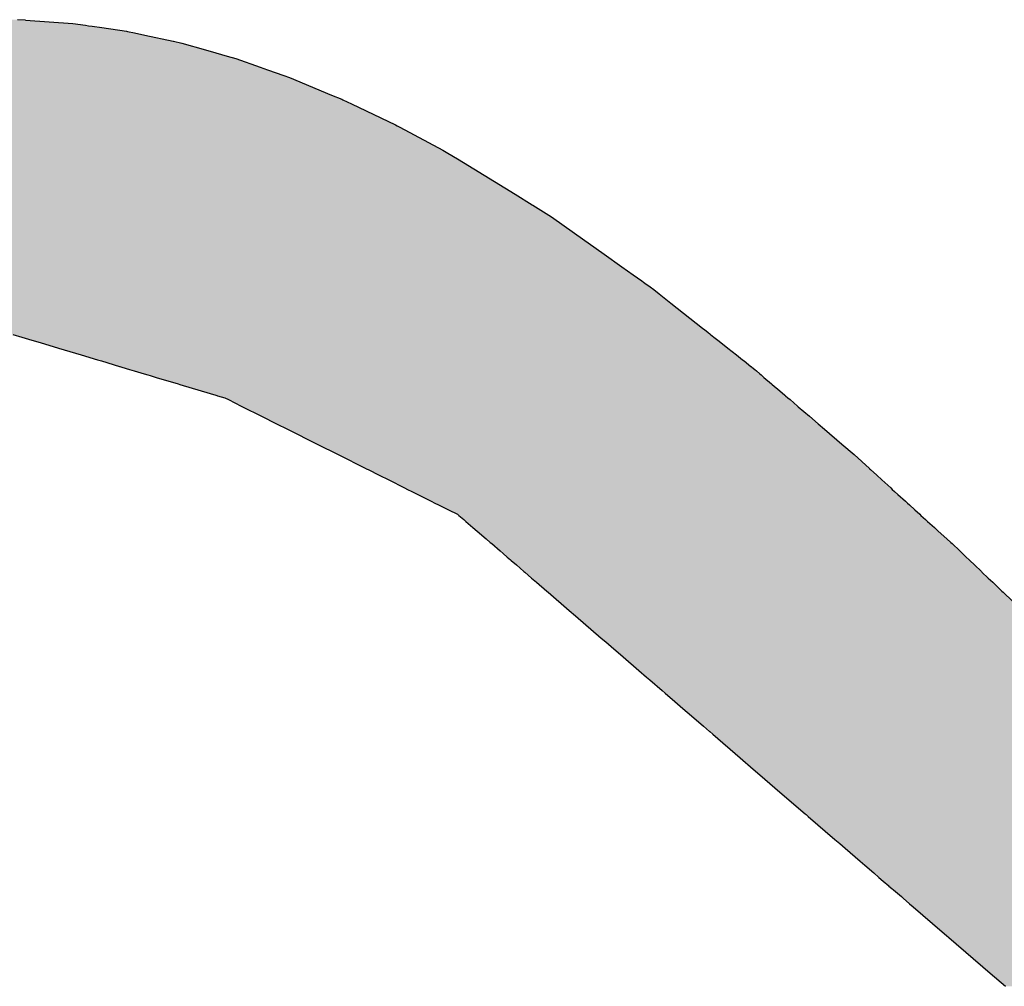
# Model space of a CAD drawing. Extents: x 8 to 172, y 77 to 218.
# Drawn here: x 90 to 94, y 113 to 116 of the extents above; entities that cross this region are included whole.
import ezdxf

# ---------------------------------------------------------------- set-up
doc = ezdxf.new("R2010")
doc.units = 0
doc.layers.add('EBENE_1', color=160, linetype='CONTINUOUS')

# ---------------------------------------------------------------- blocks, each defined once
blk = doc.blocks.new('*U8')
at = {"layer": 'EBENE_1', "color": 7, "linetype": 'CONTINUOUS'}
for p, q in [((-0.0124, -7.8977), (-0.01958, -7.89721)), ((-0.0124, -7.8977), (0.03063, -7.90064)), ((0.03063, -7.90064), (0.04221, -7.90231)), ((0.04221, -7.90231), (0.04495, -7.9027)), ((0.04495, -7.9027), (0.04817, -7.90317)), ((0.04817, -7.90317), (0.05689, -7.90442)), ((0.05689, -7.90442), (0.0795, -7.90767)), ((0.0795, -7.90767), (0.08047, -7.90781)), ((0.08047, -7.90781), (0.08682, -7.90919)), ((0.08682, -7.90919), (0.09624, -7.91123)), ((0.09624, -7.91123), (0.12196, -7.9168)), ((0.12196, -7.9168), (0.12227, -7.91687)), ((0.12227, -7.91687), (0.12993, -7.91852)), ((0.12993, -7.91852), (0.15131, -7.92465)), ((0.15131, -7.92465), (0.1606, -7.92731)), ((0.1606, -7.92731), (0.17111, -7.93032)), ((0.17111, -7.93032), (0.17903, -7.93259)), ((0.17903, -7.93259), (0.20107, -7.94037)), ((0.20107, -7.94037), (0.20783, -7.94276)), ((0.20783, -7.94276), (0.22268, -7.94801)), ((0.22268, -7.94801), (0.22777, -7.94981)), ((0.22777, -7.94981), (0.266, -7.96576)), ((0.266, -7.96576), (0.27533, -7.96965)), ((0.27533, -7.96965), (0.27615, -7.96999)), ((0.27615, -7.96999), (0.28409, -7.97379)), ((0.28409, -7.97379), (0.32418, -7.99296)), ((0.32418, -7.99296), (0.32582, -7.99383)), ((0.32582, -7.99383), (0.32804, -7.99502)), ((0.32804, -7.99502), (0.36713, -8.01596)), ((0.36713, -8.01596), (0.37186, -8.0185)), ((0.37186, -8.0185), (0.38064, -8.0239)), ((0.38064, -8.0239), (0.38595, -8.02718)), ((0.38595, -8.02718), (0.43289, -8.05607)), ((0.43289, -8.05607), (0.44861, -8.06575)), ((0.44861, -8.06575), (0.44898, -8.06598)), ((0.44898, -8.06598), (0.46619, -8.07657)), ((0.46619, -8.07657), (0.48691, -8.0913)), ((0.48691, -8.0913), (0.51382, -8.11044)), ((0.51382, -8.11044), (0.53008, -8.12199)), ((0.53008, -8.12199), (0.54047, -8.12938)), ((0.54047, -8.12938), (0.54816, -8.13484)), ((0.54816, -8.13484), (0.54982, -8.13602)), ((0.54982, -8.13602), (0.55085, -8.13676)), ((0.55085, -8.13676), (0.55589, -8.14034)), ((0.55589, -8.14034), (0.55918, -8.14268)), ((0.55918, -8.14268), (0.56402, -8.14651)), ((0.56402, -8.14651), (0.57473, -8.155)), ((0.57473, -8.155), (0.60354, -8.17781)), ((-0.02378, -8.18354), (-0.01578, -8.18594)), ((0.60354, -8.17781), (0.60375, -8.17798)), ((0.60375, -8.17798), (0.60517, -8.1791)), ((0.60517, -8.1791), (0.60526, -8.17918)), ((0.60526, -8.17918), (0.60868, -8.18188)), ((0.60868, -8.18188), (0.61002, -8.18294)), ((0.61002, -8.18294), (0.61077, -8.18354)), ((0.61077, -8.18354), (0.6138, -8.18594)), ((-0.01578, -8.18594), (-0.00649, -8.18872)), ((-0.00649, -8.18872), (0.00082, -8.19091)), ((0.00082, -8.19091), (0.01768, -8.19596)), ((0.6138, -8.18594), (0.61732, -8.18872)), ((0.61732, -8.18872), (0.62008, -8.19091)), ((0.62008, -8.19091), (0.62646, -8.19596)), ((0.01768, -8.19596), (0.03824, -8.20213)), ((0.03824, -8.20213), (0.05306, -8.20657)), ((0.62646, -8.19596), (0.63424, -8.20213)), ((0.63424, -8.20213), (0.63985, -8.20657)), ((0.05306, -8.20657), (0.0566, -8.20763)), ((0.0566, -8.20763), (0.07309, -8.21257)), ((0.63985, -8.20657), (0.64119, -8.20763)), ((0.64119, -8.20763), (0.64743, -8.21257)), ((0.07309, -8.21257), (0.07329, -8.21263)), ((0.07329, -8.21263), (0.07511, -8.21317)), ((0.07511, -8.21317), (0.08214, -8.21528)), ((0.08214, -8.21528), (0.08648, -8.21658)), ((0.08648, -8.21658), (0.09553, -8.21929)), ((0.09553, -8.21929), (0.09902, -8.22034)), ((0.09902, -8.22034), (0.10106, -8.22095)), ((0.10106, -8.22095), (0.10642, -8.22256)), ((0.64743, -8.21257), (0.64751, -8.21263)), ((0.64751, -8.21263), (0.64819, -8.21317)), ((0.64819, -8.21317), (0.65085, -8.21528)), ((0.65085, -8.21528), (0.65237, -8.21658)), ((0.65237, -8.21658), (0.65553, -8.21929)), ((0.65553, -8.21929), (0.65675, -8.22034)), ((0.65675, -8.22034), (0.65746, -8.22095)), ((0.65746, -8.22095), (0.65933, -8.22256)), ((0.10642, -8.22256), (0.12635, -8.22853)), ((0.12635, -8.22853), (0.128, -8.22903)), ((0.128, -8.22903), (0.14731, -8.23481)), ((0.65933, -8.22256), (0.66629, -8.22853)), ((0.66629, -8.22853), (0.66687, -8.22903)), ((0.66687, -8.22903), (0.67362, -8.23481)), ((0.14731, -8.23481), (0.1607, -8.23883)), ((0.1607, -8.23883), (0.16152, -8.23907)), ((0.16152, -8.23907), (0.16212, -8.23925)), ((0.16212, -8.23925), (0.16892, -8.24129)), ((0.67362, -8.23481), (0.67829, -8.23883)), ((0.67829, -8.23883), (0.67858, -8.23907)), ((0.67858, -8.23907), (0.67879, -8.23925)), ((0.67879, -8.23925), (0.68116, -8.24129)), ((0.16892, -8.24129), (0.17215, -8.24286)), ((0.17215, -8.24286), (0.18372, -8.24865)), ((0.68116, -8.24129), (0.68299, -8.24286)), ((0.68299, -8.24286), (0.68974, -8.24865)), ((0.18372, -8.24865), (0.1849, -8.24924)), ((0.1849, -8.24924), (0.20226, -8.25794)), ((0.68974, -8.24865), (0.69043, -8.24924)), ((0.69043, -8.24924), (0.70057, -8.25794)), ((0.20226, -8.25794), (0.21582, -8.26473)), ((0.21582, -8.26473), (0.22593, -8.26979)), ((0.70057, -8.25794), (0.70848, -8.26473)), ((0.70848, -8.26473), (0.71438, -8.26979)), ((0.22593, -8.26979), (0.25289, -8.28329)), ((0.71438, -8.26979), (0.73012, -8.28329)), ((0.25289, -8.28329), (0.27196, -8.29284)), ((0.73012, -8.28329), (0.74125, -8.29284)), ((0.27196, -8.29284), (0.27203, -8.29288)), ((0.27203, -8.29288), (0.29721, -8.30549)), ((0.74125, -8.29284), (0.74129, -8.29288)), ((0.74129, -8.29288), (0.75517, -8.30549)), ((0.29721, -8.30549), (0.29759, -8.30568)), ((0.29759, -8.30568), (0.29917, -8.30647)), ((0.29917, -8.30647), (0.3093, -8.31154)), ((0.75517, -8.30549), (0.75538, -8.30568)), ((0.75538, -8.30568), (0.75625, -8.30647)), ((0.75625, -8.30647), (0.76183, -8.31154)), ((0.3093, -8.31154), (0.31798, -8.31589)), ((0.31798, -8.31589), (0.33249, -8.32316)), ((0.76183, -8.31154), (0.76662, -8.31589)), ((0.76662, -8.31589), (0.77462, -8.32316)), ((0.33249, -8.32316), (0.33505, -8.32444)), ((0.33505, -8.32444), (0.33891, -8.32637)), ((0.33891, -8.32637), (0.34437, -8.32911)), ((0.77462, -8.32316), (0.77603, -8.32444)), ((0.77603, -8.32444), (0.77816, -8.32637)), ((0.77816, -8.32637), (0.78117, -8.32911)), ((0.34437, -8.32911), (0.35672, -8.33529)), ((0.35672, -8.33529), (0.36005, -8.33696)), ((0.36005, -8.33696), (0.36336, -8.33862)), ((0.78117, -8.32911), (0.78798, -8.33529)), ((0.78798, -8.33529), (0.78981, -8.33696)), ((0.78981, -8.33696), (0.79163, -8.33862)), ((0.36336, -8.33862), (0.37246, -8.34318)), ((0.37246, -8.34318), (0.38042, -8.34716)), ((0.79163, -8.33862), (0.79665, -8.34318)), ((0.79665, -8.34318), (0.80104, -8.34716)), ((0.38042, -8.34716), (0.38179, -8.34813)), ((0.38179, -8.34813), (0.38629, -8.352)), ((0.38629, -8.352), (0.38818, -8.35363)), ((0.38818, -8.35363), (0.39464, -8.3592)), ((0.80104, -8.34716), (0.8021, -8.34813)), ((0.8021, -8.34813), (0.80636, -8.352)), ((0.80636, -8.352), (0.80816, -8.35363)), ((0.80816, -8.35363), (0.81429, -8.3592)), ((0.39464, -8.3592), (0.39831, -8.36236)), ((0.39831, -8.36236), (0.40668, -8.36957)), ((0.81429, -8.3592), (0.81777, -8.36236)), ((0.81777, -8.36236), (0.8257, -8.36957)), ((0.40668, -8.36957), (0.41028, -8.37267)), ((0.41028, -8.37267), (0.41163, -8.37384)), ((0.8257, -8.36957), (0.82912, -8.37267)), ((0.82912, -8.37267), (0.8304, -8.37384)), ((0.41163, -8.37384), (0.41933, -8.38047)), ((0.41933, -8.38047), (0.4222, -8.38294)), ((0.8304, -8.37384), (0.83738, -8.38047)), ((0.83738, -8.38047), (0.83998, -8.38294)), ((0.4222, -8.38294), (0.42586, -8.3861)), ((0.42586, -8.3861), (0.42865, -8.38851)), ((0.42865, -8.38851), (0.42932, -8.38909)), ((0.42932, -8.38909), (0.43415, -8.39325)), ((0.83998, -8.38294), (0.8433, -8.3861)), ((0.8433, -8.3861), (0.84583, -8.38851)), ((0.84583, -8.38851), (0.84644, -8.38909)), ((0.84644, -8.38909), (0.85081, -8.39325)), ((0.43415, -8.39325), (0.44102, -8.39917)), ((0.44102, -8.39917), (0.44165, -8.39971)), ((0.44165, -8.39971), (0.44794, -8.40513)), ((0.85081, -8.39325), (0.85704, -8.39917)), ((0.85704, -8.39917), (0.8576, -8.39971)), ((0.8576, -8.39971), (0.8633, -8.40513)), ((0.44794, -8.40513), (0.45238, -8.40896)), ((0.45238, -8.40896), (0.46168, -8.41697)), ((0.8633, -8.40513), (0.86733, -8.40896)), ((0.86733, -8.40896), (0.87576, -8.41697)), ((0.46168, -8.41697), (0.46296, -8.41807)), ((0.46296, -8.41807), (0.48208, -8.43455)), ((0.87576, -8.41697), (0.87692, -8.41807)), ((0.87692, -8.41807), (0.89424, -8.43455)), ((0.48208, -8.43455), (0.48783, -8.4395)), ((0.48783, -8.4395), (0.5113, -8.45973)), ((0.5113, -8.45973), (0.51543, -8.46329)), ((0.51543, -8.46329), (0.52024, -8.46743)), ((0.52024, -8.46743), (0.53117, -8.47686)), ((0.53117, -8.47686), (0.54548, -8.48918)), ((0.54548, -8.48918), (0.54559, -8.48928)), ((0.54559, -8.48928), (0.5525, -8.49523)), ((0.5525, -8.49523), (0.55541, -8.49775)), ((0.55541, -8.49775), (0.56676, -8.50752)), ((0.56676, -8.50752), (0.56933, -8.50974)), ((0.56933, -8.50974), (0.57812, -8.51731)), ((0.57812, -8.51731), (0.58555, -8.52372)), ((0.58555, -8.52372), (0.59351, -8.53057)), ((0.59351, -8.53057), (0.60441, -8.53996)), ((0.60441, -8.53996), (0.60986, -8.54467)), ((0.60986, -8.54467), (0.60997, -8.54476)), ((0.60997, -8.54476), (0.61283, -8.54722)), ((0.61283, -8.54722), (0.63777, -8.56872)), ((0.63777, -8.56872), (0.64953, -8.57885)), ((0.64953, -8.57885), (0.65555, -8.58404)), ((0.65555, -8.58404), (0.67382, -8.59978)), ((0.67382, -8.59978), (0.69669, -8.61949)), ((0.69669, -8.61949), (0.69762, -8.62029)), ((0.69762, -8.62029), (0.69964, -8.62203)), ((0.69964, -8.62203), (0.72384, -8.64289)), ((0.72384, -8.64289), (0.72816, -8.64661)), ((0.72816, -8.64661), (0.73317, -8.65093)), ((0.73317, -8.65093), (0.7469, -8.66276)), ((0.7469, -8.66276), (0.75093, -8.66623)), ((0.75093, -8.66623), (0.75922, -8.67337)), ((0.75922, -8.67337), (0.76393, -8.67744)), ((0.76393, -8.67744), (0.76774, -8.68072)), ((0.76774, -8.68072), (0.77276, -8.68505)), ((0.77276, -8.68505), (0.77302, -8.68527)), ((0.77302, -8.68527), (0.77566, -8.68754)), ((0.77566, -8.68754), (0.77719, -8.68887)), ((0.77719, -8.68887), (0.78425, -8.69495)), ((0.78425, -8.69495), (0.78589, -8.69636)), ((0.78589, -8.69636), (0.79173, -8.70139)), ((0.79173, -8.70139), (0.79488, -8.70411)), ((0.79488, -8.70411), (0.80382, -8.71181)), ((0.80382, -8.71181), (0.81251, -8.7193)), ((0.81251, -8.7193), (0.82351, -8.72878)), ((0.82351, -8.72878), (0.82526, -8.73029)), ((0.82526, -8.73029), (0.82752, -8.73224)), ((0.82752, -8.73224), (0.86512, -8.76464)), ((0.86512, -8.76464), (0.87889, -8.77651))]:
    blk.add_line(p, q, dxfattribs=at)
for points in [[(-0.07016, -7.8977), (-0.10271, -7.90064), (0.03063, -7.90064)], [(-0.01958, -7.89721), (-0.07016, -7.8977), (-0.0124, -7.8977)], [(-0.15282, -7.90781), (-0.16074, -7.90919), (0.08682, -7.90919)], [(-0.15202, -7.90767), (-0.15282, -7.90781), (0.08047, -7.90781)], [(-0.13329, -7.90442), (-0.15202, -7.90767), (0.0795, -7.90767)], [(-0.12607, -7.90317), (-0.13329, -7.90442), (0.05689, -7.90442)], [(-0.1234, -7.9027), (-0.12607, -7.90317), (0.04817, -7.90317)], [(-0.12113, -7.90231), (-0.1234, -7.9027), (0.04495, -7.9027)], [(-0.10271, -7.90064), (-0.12113, -7.90231), (0.04221, -7.90231)], [(-0.19422, -7.91687), (-0.20062, -7.91852), (0.12993, -7.91852)], [(-0.19396, -7.9168), (-0.19422, -7.91687), (0.12227, -7.91687)], [(-0.17248, -7.91123), (-0.19396, -7.9168), (0.12196, -7.9168)], [(-0.16074, -7.90919), (-0.17248, -7.91123), (0.09624, -7.91123)], [(-0.22423, -7.92465), (-0.23188, -7.92731), (0.1606, -7.92731)], [(-0.20062, -7.91852), (-0.22423, -7.92465), (0.15131, -7.92465)], [(-0.24708, -7.93259), (-0.26949, -7.94037), (0.20107, -7.94037)], [(-0.24054, -7.93032), (-0.24708, -7.93259), (0.17903, -7.93259)], [(-0.23188, -7.92731), (-0.24054, -7.93032), (0.17111, -7.93032)], [(-0.27636, -7.94276), (-0.28835, -7.94801), (0.22268, -7.94801)], [(-0.26949, -7.94037), (-0.27636, -7.94276), (0.20783, -7.94276)], [(-0.29246, -7.94981), (-0.3289, -7.96576), (0.266, -7.96576)], [(-0.28835, -7.94801), (-0.29246, -7.94981), (0.22777, -7.94981)], [(-0.33689, -7.96999), (-0.34404, -7.97379), (0.28409, -7.97379)], [(-0.33624, -7.96965), (-0.33689, -7.96999), (0.27615, -7.96999)], [(-0.3289, -7.96576), (-0.33624, -7.96965), (0.27533, -7.96965)], [(-0.34404, -7.97379), (-0.38018, -7.99296), (0.32418, -7.99296)], [(-0.38374, -7.99502), (-0.41725, -8.01596), (0.36713, -8.01596)], [(-0.38184, -7.99383), (-0.38374, -7.99502), (0.32804, -7.99502)], [(-0.38018, -7.99296), (-0.38184, -7.99383), (0.32582, -7.99383)], [(-0.42995, -8.0239), (-0.43518, -8.02718), (0.38595, -8.02718)], [(-0.4213, -8.0185), (-0.42995, -8.0239), (0.38064, -8.0239)], [(-0.41725, -8.01596), (-0.4213, -8.0185), (0.37186, -8.0185)], [(-0.43518, -8.02718), (-0.47521, -8.05607), (0.43289, -8.05607)], [(-0.47521, -8.05607), (-0.48862, -8.06575), (0.44861, -8.06575)], [(-0.48894, -8.06598), (-0.50185, -8.07657), (0.46619, -8.07657)], [(-0.48862, -8.06575), (-0.48894, -8.06598), (0.44898, -8.06598)], [(-0.50185, -8.07657), (-0.5198, -8.0913), (0.48691, -8.0913)], [(-0.5198, -8.0913), (-0.54311, -8.11044), (0.51382, -8.11044)], [(-0.54311, -8.11044), (-0.55601, -8.12199), (0.53008, -8.12199)], [(-0.55601, -8.12199), (-0.56426, -8.12938), (0.54047, -8.12938)], [(-0.56426, -8.12938), (-0.57035, -8.13484), (0.54816, -8.13484)], [(-0.57448, -8.14034), (-0.57604, -8.14268), (0.55918, -8.14268)], [(-0.57209, -8.13676), (-0.57448, -8.14034), (0.55589, -8.14034)], [(-0.5716, -8.13602), (-0.57209, -8.13676), (0.55085, -8.13676)], [(-0.57035, -8.13484), (-0.5716, -8.13602), (0.54982, -8.13602)], [(-0.5786, -8.14651), (-0.58427, -8.155), (0.57473, -8.155)], [(-0.57604, -8.14268), (-0.5786, -8.14651), (0.56402, -8.14651)], [(-0.58427, -8.155), (-0.5995, -8.17781), (0.60354, -8.17781)], [(-0.5995, -8.17781), (-0.59961, -8.17798), (0.60375, -8.17798)], [(-0.04241, -8.17798), (-0.0386, -8.1791), (0.60517, -8.1791)], [(-0.0386, -8.1791), (-0.03834, -8.17918), (0.60526, -8.17918)], [(-0.03834, -8.17918), (-0.02933, -8.18188), (0.60868, -8.18188)], [(-0.02933, -8.18188), (-0.02578, -8.18294), (0.61002, -8.18294)], [(-0.02578, -8.18294), (-0.02378, -8.18354), (0.61077, -8.18354)], [(-0.02378, -8.18354), (-0.01578, -8.18594), (0.6138, -8.18594)], [(-0.01578, -8.18594), (-0.00649, -8.18872), (0.61732, -8.18872)], [(-0.00649, -8.18872), (0.00082, -8.19091), (0.62008, -8.19091)], [(0.00082, -8.19091), (0.01768, -8.19596), (0.62646, -8.19596)], [(0.01768, -8.19596), (0.03824, -8.20213), (0.63424, -8.20213)], [(0.03824, -8.20213), (0.05306, -8.20657), (0.63985, -8.20657)], [(0.05306, -8.20657), (0.0566, -8.20763), (0.64119, -8.20763)], [(0.0566, -8.20763), (0.07309, -8.21257), (0.64743, -8.21257)], [(0.07309, -8.21257), (0.07329, -8.21263), (0.64751, -8.21263)], [(0.07329, -8.21263), (0.07511, -8.21317), (0.64819, -8.21317)], [(0.07511, -8.21317), (0.08214, -8.21528), (0.65085, -8.21528)], [(0.08214, -8.21528), (0.08648, -8.21658), (0.65237, -8.21658)], [(0.08648, -8.21658), (0.09553, -8.21929), (0.65553, -8.21929)], [(0.09553, -8.21929), (0.09902, -8.22034), (0.65675, -8.22034)], [(0.09902, -8.22034), (0.10106, -8.22095), (0.65746, -8.22095)], [(0.10106, -8.22095), (0.10642, -8.22256), (0.65933, -8.22256)], [(0.10642, -8.22256), (0.12635, -8.22853), (0.66629, -8.22853)], [(0.12635, -8.22853), (0.128, -8.22903), (0.66687, -8.22903)], [(0.128, -8.22903), (0.14731, -8.23481), (0.67362, -8.23481)], [(0.14731, -8.23481), (0.1607, -8.23883), (0.67829, -8.23883)], [(0.1607, -8.23883), (0.16152, -8.23907), (0.67858, -8.23907)], [(0.16152, -8.23907), (0.16212, -8.23925), (0.67879, -8.23925)], [(0.16212, -8.23925), (0.16892, -8.24129), (0.68116, -8.24129)], [(0.16892, -8.24129), (0.17215, -8.24286), (0.68299, -8.24286)], [(0.17215, -8.24286), (0.18372, -8.24865), (0.68974, -8.24865)], [(0.18372, -8.24865), (0.1849, -8.24924), (0.69043, -8.24924)], [(0.1849, -8.24924), (0.20226, -8.25794), (0.70057, -8.25794)], [(0.20226, -8.25794), (0.21582, -8.26473), (0.70848, -8.26473)], [(0.21582, -8.26473), (0.22593, -8.26979), (0.71438, -8.26979)], [(0.22593, -8.26979), (0.25289, -8.28329), (0.73012, -8.28329)], [(0.25289, -8.28329), (0.27196, -8.29284), (0.74125, -8.29284)], [(0.27196, -8.29284), (0.27203, -8.29288), (0.74129, -8.29288)], [(0.27203, -8.29288), (0.29721, -8.30549), (0.75517, -8.30549)], [(0.29721, -8.30549), (0.29759, -8.30568), (0.75538, -8.30568)], [(0.29759, -8.30568), (0.29917, -8.30647), (0.75625, -8.30647)], [(0.29917, -8.30647), (0.3093, -8.31154), (0.76183, -8.31154)], [(0.3093, -8.31154), (0.31798, -8.31589), (0.76662, -8.31589)], [(0.31798, -8.31589), (0.33249, -8.32316), (0.77462, -8.32316)], [(0.33249, -8.32316), (0.33505, -8.32444), (0.77603, -8.32444)], [(0.33505, -8.32444), (0.33891, -8.32637), (0.77816, -8.32637)], [(0.33891, -8.32637), (0.34437, -8.32911), (0.78117, -8.32911)], [(0.34437, -8.32911), (0.35672, -8.33529), (0.78798, -8.33529)], [(0.35672, -8.33529), (0.36005, -8.33696), (0.78981, -8.33696)], [(0.36005, -8.33696), (0.36336, -8.33862), (0.79163, -8.33862)], [(0.36336, -8.33862), (0.37246, -8.34318), (0.79665, -8.34318)], [(0.37246, -8.34318), (0.38042, -8.34716), (0.80104, -8.34716)], [(0.38042, -8.34716), (0.38179, -8.34813), (0.8021, -8.34813)], [(0.38179, -8.34813), (0.38629, -8.352), (0.80636, -8.352)], [(0.38629, -8.352), (0.38818, -8.35363), (0.80816, -8.35363)], [(0.38818, -8.35363), (0.39464, -8.3592), (0.81429, -8.3592)], [(0.39464, -8.3592), (0.39831, -8.36236), (0.81777, -8.36236)], [(0.39831, -8.36236), (0.40668, -8.36957), (0.8257, -8.36957)], [(0.40668, -8.36957), (0.41028, -8.37267), (0.82912, -8.37267)], [(0.41028, -8.37267), (0.41163, -8.37384), (0.8304, -8.37384)], [(0.41163, -8.37384), (0.41933, -8.38047), (0.83738, -8.38047)], [(0.41933, -8.38047), (0.4222, -8.38294), (0.83998, -8.38294)], [(0.4222, -8.38294), (0.42586, -8.3861), (0.8433, -8.3861)], [(0.42586, -8.3861), (0.42865, -8.38851), (0.84583, -8.38851)], [(0.42865, -8.38851), (0.42932, -8.38909), (0.84644, -8.38909)], [(0.42932, -8.38909), (0.43415, -8.39325), (0.85081, -8.39325)], [(0.43415, -8.39325), (0.44102, -8.39917), (0.85704, -8.39917)], [(0.44102, -8.39917), (0.44165, -8.39971), (0.8576, -8.39971)], [(0.44165, -8.39971), (0.44794, -8.40513), (0.8633, -8.40513)], [(0.44794, -8.40513), (0.45238, -8.40896), (0.86733, -8.40896)], [(0.45238, -8.40896), (0.46168, -8.41697), (0.87576, -8.41697)], [(0.46168, -8.41697), (0.46296, -8.41807), (0.87692, -8.41807)], [(0.46296, -8.41807), (0.48208, -8.43455), (0.89424, -8.43455)], [(0.48208, -8.43455), (0.48783, -8.4395), (0.89945, -8.4395)], [(0.48783, -8.4395), (0.5113, -8.45973), (0.92073, -8.45973)], [(0.5113, -8.45973), (0.51543, -8.46329), (0.92447, -8.46329)], [(0.51543, -8.46329), (0.52024, -8.46743), (0.92882, -8.46743)], [(0.52024, -8.46743), (0.53117, -8.47686), (0.93873, -8.47686)], [(0.53117, -8.47686), (0.54548, -8.48918), (0.95169, -8.48918)], [(0.54548, -8.48918), (0.54559, -8.48928), (0.9518, -8.48928)], [(0.54559, -8.48928), (0.5525, -8.49523), (0.95806, -8.49523)], [(0.5525, -8.49523), (0.55541, -8.49775), (0.9607, -8.49775)], [(0.55541, -8.49775), (0.56676, -8.50752), (0.97098, -8.50752)], [(0.56676, -8.50752), (0.56933, -8.50974), (0.97331, -8.50974)], [(0.56933, -8.50974), (0.57812, -8.51731), (0.98128, -8.51731)], [(0.57812, -8.51731), (0.58555, -8.52372), (0.98801, -8.52372)], [(0.58555, -8.52372), (0.59351, -8.53057), (0.99522, -8.53057)], [(0.59351, -8.53057), (0.60441, -8.53996), (1.0051, -8.53996)], [(0.60441, -8.53996), (0.60986, -8.54467), (1.01, -8.54467)], [(0.60986, -8.54467), (0.60997, -8.54476), (1.0101, -8.54476)], [(0.60997, -8.54476), (0.61283, -8.54722), (1.01267, -8.54722)], [(0.61283, -8.54722), (0.63777, -8.56872), (1.03509, -8.56872)], [(0.63777, -8.56872), (0.64953, -8.57885), (1.04566, -8.57885)], [(0.64953, -8.57885), (0.65555, -8.58404), (1.05107, -8.58404)], [(0.65555, -8.58404), (0.67382, -8.59978), (1.0675, -8.59978)], [(0.67382, -8.59978), (0.69669, -8.61949), (1.08805, -8.61949)], [(0.69669, -8.61949), (0.69762, -8.62029), (1.08889, -8.62029)], [(0.69762, -8.62029), (0.69964, -8.62203), (1.09071, -8.62203)], [(0.69964, -8.62203), (0.72384, -8.64289), (1.11292, -8.64289)], [(0.72384, -8.64289), (0.72816, -8.64661), (1.11688, -8.64661)], [(0.72816, -8.64661), (0.73317, -8.65093), (1.12148, -8.65093)], [(0.73317, -8.65093), (0.7469, -8.66276), (1.13407, -8.66276)], [(0.7469, -8.66276), (0.75093, -8.66623), (1.13777, -8.66623)], [(0.75093, -8.66623), (0.75922, -8.67337), (1.14538, -8.67337)], [(0.75922, -8.67337), (0.76393, -8.67744), (1.14971, -8.67744)], [(0.76393, -8.67744), (0.76774, -8.68072), (1.1532, -8.68072)], [(0.76774, -8.68072), (0.77276, -8.68505), (1.1578, -8.68505)], [(0.77276, -8.68505), (0.77302, -8.68527), (1.15804, -8.68527)], [(0.77302, -8.68527), (0.77566, -8.68754), (1.16046, -8.68754)], [(0.77566, -8.68754), (0.77719, -8.68887), (1.16187, -8.68887)], [(0.77719, -8.68887), (0.78425, -8.69495), (1.16835, -8.69495)], [(0.78425, -8.69495), (0.78589, -8.69636), (1.16986, -8.69636)], [(0.78589, -8.69636), (0.79173, -8.70139), (1.17521, -8.70139)], [(0.79173, -8.70139), (0.79488, -8.70411), (1.17823, -8.70411)], [(0.79488, -8.70411), (0.80382, -8.71181), (1.18678, -8.71181)], [(0.80382, -8.71181), (0.81251, -8.7193), (1.1951, -8.7193)], [(0.81251, -8.7193), (0.82351, -8.72878), (1.20563, -8.72878)], [(0.82351, -8.72878), (0.82526, -8.73029), (1.2073, -8.73029)], [(0.82526, -8.73029), (0.82752, -8.73224), (1.20947, -8.73224)], [(0.82752, -8.73224), (0.86512, -8.76464), (1.24545, -8.76464)], [(0.86512, -8.76464), (0.87889, -8.77651), (1.25863, -8.77651)]]:
    blk.add_solid(points, dxfattribs=at)
at = {"layer": 'EBENE_1', "color": 7, "linetype": 'CONTINUOUS', "extrusion": (0, 0, -1)}
for points in [[(0.07016, -7.8977), (0.0124, -7.8977), (-0.03063, -7.90064)], [(0.15282, -7.90781), (-0.08047, -7.90781), (-0.08682, -7.90919)], [(0.15202, -7.90767), (-0.0795, -7.90767), (-0.08047, -7.90781)], [(0.13329, -7.90442), (-0.05689, -7.90442), (-0.0795, -7.90767)], [(0.12607, -7.90317), (-0.04817, -7.90317), (-0.05689, -7.90442)], [(0.1234, -7.9027), (-0.04495, -7.9027), (-0.04817, -7.90317)], [(0.12113, -7.90231), (-0.04221, -7.90231), (-0.04495, -7.9027)], [(0.10271, -7.90064), (-0.03063, -7.90064), (-0.04221, -7.90231)], [(0.19422, -7.91687), (-0.12227, -7.91687), (-0.12993, -7.91852)], [(0.19396, -7.9168), (-0.12196, -7.9168), (-0.12227, -7.91687)], [(0.17248, -7.91123), (-0.09624, -7.91123), (-0.12196, -7.9168)], [(0.16074, -7.90919), (-0.08682, -7.90919), (-0.09624, -7.91123)], [(0.22423, -7.92465), (-0.15131, -7.92465), (-0.1606, -7.92731)], [(0.20062, -7.91852), (-0.12993, -7.91852), (-0.15131, -7.92465)], [(0.24708, -7.93259), (-0.17903, -7.93259), (-0.20107, -7.94037)], [(0.24054, -7.93032), (-0.17111, -7.93032), (-0.17903, -7.93259)], [(0.23188, -7.92731), (-0.1606, -7.92731), (-0.17111, -7.93032)], [(0.27636, -7.94276), (-0.20783, -7.94276), (-0.22268, -7.94801)], [(0.26949, -7.94037), (-0.20107, -7.94037), (-0.20783, -7.94276)], [(0.29246, -7.94981), (-0.22777, -7.94981), (-0.266, -7.96576)], [(0.28835, -7.94801), (-0.22268, -7.94801), (-0.22777, -7.94981)], [(0.33689, -7.96999), (-0.27615, -7.96999), (-0.28409, -7.97379)], [(0.33624, -7.96965), (-0.27533, -7.96965), (-0.27615, -7.96999)], [(0.3289, -7.96576), (-0.266, -7.96576), (-0.27533, -7.96965)], [(0.34404, -7.97379), (-0.28409, -7.97379), (-0.32418, -7.99296)], [(0.38374, -7.99502), (-0.32804, -7.99502), (-0.36713, -8.01596)], [(0.38184, -7.99383), (-0.32582, -7.99383), (-0.32804, -7.99502)], [(0.38018, -7.99296), (-0.32418, -7.99296), (-0.32582, -7.99383)], [(0.42995, -8.0239), (-0.38064, -8.0239), (-0.38595, -8.02718)], [(0.4213, -8.0185), (-0.37186, -8.0185), (-0.38064, -8.0239)], [(0.41725, -8.01596), (-0.36713, -8.01596), (-0.37186, -8.0185)], [(0.43518, -8.02718), (-0.38595, -8.02718), (-0.43289, -8.05607)], [(0.47521, -8.05607), (-0.43289, -8.05607), (-0.44861, -8.06575)], [(0.48894, -8.06598), (-0.44898, -8.06598), (-0.46619, -8.07657)], [(0.48862, -8.06575), (-0.44861, -8.06575), (-0.44898, -8.06598)], [(0.50185, -8.07657), (-0.46619, -8.07657), (-0.48691, -8.0913)], [(0.5198, -8.0913), (-0.48691, -8.0913), (-0.51382, -8.11044)], [(0.54311, -8.11044), (-0.51382, -8.11044), (-0.53008, -8.12199)], [(0.55601, -8.12199), (-0.53008, -8.12199), (-0.54047, -8.12938)], [(0.56426, -8.12938), (-0.54047, -8.12938), (-0.54816, -8.13484)], [(0.57448, -8.14034), (-0.55589, -8.14034), (-0.55918, -8.14268)], [(0.57209, -8.13676), (-0.55085, -8.13676), (-0.55589, -8.14034)], [(0.5716, -8.13602), (-0.54982, -8.13602), (-0.55085, -8.13676)], [(0.57035, -8.13484), (-0.54816, -8.13484), (-0.54982, -8.13602)], [(0.5786, -8.14651), (-0.56402, -8.14651), (-0.57473, -8.155)], [(0.57604, -8.14268), (-0.55918, -8.14268), (-0.56402, -8.14651)], [(0.58427, -8.155), (-0.57473, -8.155), (-0.60354, -8.17781)], [(0.5995, -8.17781), (-0.60354, -8.17781), (-0.60375, -8.17798)], [(0.04241, -8.17798), (-0.60375, -8.17798), (-0.60517, -8.1791)], [(0.0386, -8.1791), (-0.60517, -8.1791), (-0.60526, -8.17918)], [(0.03834, -8.17918), (-0.60526, -8.17918), (-0.60868, -8.18188)], [(0.02933, -8.18188), (-0.60868, -8.18188), (-0.61002, -8.18294)], [(0.02578, -8.18294), (-0.61002, -8.18294), (-0.61077, -8.18354)], [(0.02378, -8.18354), (-0.61077, -8.18354), (-0.6138, -8.18594)], [(0.01578, -8.18594), (-0.6138, -8.18594), (-0.61732, -8.18872)], [(0.00649, -8.18872), (-0.61732, -8.18872), (-0.62008, -8.19091)], [(-0.00082, -8.19091), (-0.62008, -8.19091), (-0.62646, -8.19596)], [(-0.01768, -8.19596), (-0.62646, -8.19596), (-0.63424, -8.20213)], [(-0.03824, -8.20213), (-0.63424, -8.20213), (-0.63985, -8.20657)], [(-0.05306, -8.20657), (-0.63985, -8.20657), (-0.64119, -8.20763)], [(-0.0566, -8.20763), (-0.64119, -8.20763), (-0.64743, -8.21257)], [(-0.07309, -8.21257), (-0.64743, -8.21257), (-0.64751, -8.21263)], [(-0.07329, -8.21263), (-0.64751, -8.21263), (-0.64819, -8.21317)], [(-0.07511, -8.21317), (-0.64819, -8.21317), (-0.65085, -8.21528)], [(-0.08214, -8.21528), (-0.65085, -8.21528), (-0.65237, -8.21658)], [(-0.08648, -8.21658), (-0.65237, -8.21658), (-0.65553, -8.21929)], [(-0.09553, -8.21929), (-0.65553, -8.21929), (-0.65675, -8.22034)], [(-0.09902, -8.22034), (-0.65675, -8.22034), (-0.65746, -8.22095)], [(-0.10106, -8.22095), (-0.65746, -8.22095), (-0.65933, -8.22256)], [(-0.10642, -8.22256), (-0.65933, -8.22256), (-0.66629, -8.22853)], [(-0.12635, -8.22853), (-0.66629, -8.22853), (-0.66687, -8.22903)], [(-0.128, -8.22903), (-0.66687, -8.22903), (-0.67362, -8.23481)], [(-0.14731, -8.23481), (-0.67362, -8.23481), (-0.67829, -8.23883)], [(-0.1607, -8.23883), (-0.67829, -8.23883), (-0.67858, -8.23907)], [(-0.16152, -8.23907), (-0.67858, -8.23907), (-0.67879, -8.23925)], [(-0.16212, -8.23925), (-0.67879, -8.23925), (-0.68116, -8.24129)], [(-0.16892, -8.24129), (-0.68116, -8.24129), (-0.68299, -8.24286)], [(-0.17215, -8.24286), (-0.68299, -8.24286), (-0.68974, -8.24865)], [(-0.18372, -8.24865), (-0.68974, -8.24865), (-0.69043, -8.24924)], [(-0.1849, -8.24924), (-0.69043, -8.24924), (-0.70057, -8.25794)], [(-0.20226, -8.25794), (-0.70057, -8.25794), (-0.70848, -8.26473)], [(-0.21582, -8.26473), (-0.70848, -8.26473), (-0.71438, -8.26979)], [(-0.22593, -8.26979), (-0.71438, -8.26979), (-0.73012, -8.28329)], [(-0.25289, -8.28329), (-0.73012, -8.28329), (-0.74125, -8.29284)], [(-0.27196, -8.29284), (-0.74125, -8.29284), (-0.74129, -8.29288)], [(-0.27203, -8.29288), (-0.74129, -8.29288), (-0.75517, -8.30549)], [(-0.29721, -8.30549), (-0.75517, -8.30549), (-0.75538, -8.30568)], [(-0.29759, -8.30568), (-0.75538, -8.30568), (-0.75625, -8.30647)], [(-0.29917, -8.30647), (-0.75625, -8.30647), (-0.76183, -8.31154)], [(-0.3093, -8.31154), (-0.76183, -8.31154), (-0.76662, -8.31589)], [(-0.31798, -8.31589), (-0.76662, -8.31589), (-0.77462, -8.32316)], [(-0.33249, -8.32316), (-0.77462, -8.32316), (-0.77603, -8.32444)], [(-0.33505, -8.32444), (-0.77603, -8.32444), (-0.77816, -8.32637)], [(-0.33891, -8.32637), (-0.77816, -8.32637), (-0.78117, -8.32911)], [(-0.34437, -8.32911), (-0.78117, -8.32911), (-0.78798, -8.33529)], [(-0.35672, -8.33529), (-0.78798, -8.33529), (-0.78981, -8.33696)], [(-0.36005, -8.33696), (-0.78981, -8.33696), (-0.79163, -8.33862)], [(-0.36336, -8.33862), (-0.79163, -8.33862), (-0.79665, -8.34318)], [(-0.37246, -8.34318), (-0.79665, -8.34318), (-0.80104, -8.34716)], [(-0.38042, -8.34716), (-0.80104, -8.34716), (-0.8021, -8.34813)], [(-0.38179, -8.34813), (-0.8021, -8.34813), (-0.80636, -8.352)], [(-0.38629, -8.352), (-0.80636, -8.352), (-0.80816, -8.35363)], [(-0.38818, -8.35363), (-0.80816, -8.35363), (-0.81429, -8.3592)], [(-0.39464, -8.3592), (-0.81429, -8.3592), (-0.81777, -8.36236)], [(-0.39831, -8.36236), (-0.81777, -8.36236), (-0.8257, -8.36957)], [(-0.40668, -8.36957), (-0.8257, -8.36957), (-0.82912, -8.37267)], [(-0.41028, -8.37267), (-0.82912, -8.37267), (-0.8304, -8.37384)], [(-0.41163, -8.37384), (-0.8304, -8.37384), (-0.83738, -8.38047)], [(-0.41933, -8.38047), (-0.83738, -8.38047), (-0.83998, -8.38294)], [(-0.4222, -8.38294), (-0.83998, -8.38294), (-0.8433, -8.3861)], [(-0.42586, -8.3861), (-0.8433, -8.3861), (-0.84583, -8.38851)], [(-0.42865, -8.38851), (-0.84583, -8.38851), (-0.84644, -8.38909)], [(-0.42932, -8.38909), (-0.84644, -8.38909), (-0.85081, -8.39325)], [(-0.43415, -8.39325), (-0.85081, -8.39325), (-0.85704, -8.39917)], [(-0.44102, -8.39917), (-0.85704, -8.39917), (-0.8576, -8.39971)], [(-0.44165, -8.39971), (-0.8576, -8.39971), (-0.8633, -8.40513)], [(-0.44794, -8.40513), (-0.8633, -8.40513), (-0.86733, -8.40896)], [(-0.45238, -8.40896), (-0.86733, -8.40896), (-0.87576, -8.41697)], [(-0.46168, -8.41697), (-0.87576, -8.41697), (-0.87692, -8.41807)], [(-0.46296, -8.41807), (-0.87692, -8.41807), (-0.89424, -8.43455)], [(-0.48208, -8.43455), (-0.89424, -8.43455), (-0.89945, -8.4395)], [(-0.48783, -8.4395), (-0.89945, -8.4395), (-0.92073, -8.45973)], [(-0.5113, -8.45973), (-0.92073, -8.45973), (-0.92447, -8.46329)], [(-0.51543, -8.46329), (-0.92447, -8.46329), (-0.92882, -8.46743)], [(-0.52024, -8.46743), (-0.92882, -8.46743), (-0.93873, -8.47686)], [(-0.53117, -8.47686), (-0.93873, -8.47686), (-0.95169, -8.48918)], [(-0.54548, -8.48918), (-0.95169, -8.48918), (-0.9518, -8.48928)], [(-0.54559, -8.48928), (-0.9518, -8.48928), (-0.95806, -8.49523)], [(-0.5525, -8.49523), (-0.95806, -8.49523), (-0.9607, -8.49775)], [(-0.55541, -8.49775), (-0.9607, -8.49775), (-0.97098, -8.50752)], [(-0.56676, -8.50752), (-0.97098, -8.50752), (-0.97331, -8.50974)], [(-0.56933, -8.50974), (-0.97331, -8.50974), (-0.98128, -8.51731)], [(-0.57812, -8.51731), (-0.98128, -8.51731), (-0.98801, -8.52372)], [(-0.58555, -8.52372), (-0.98801, -8.52372), (-0.99522, -8.53057)], [(-0.59351, -8.53057), (-0.99522, -8.53057), (-1.0051, -8.53996)], [(-0.60441, -8.53996), (-1.0051, -8.53996), (-1.01, -8.54467)], [(-0.60986, -8.54467), (-1.01, -8.54467), (-1.0101, -8.54476)], [(-0.60997, -8.54476), (-1.0101, -8.54476), (-1.01267, -8.54722)], [(-0.61283, -8.54722), (-1.01267, -8.54722), (-1.03509, -8.56872)], [(-0.63777, -8.56872), (-1.03509, -8.56872), (-1.04566, -8.57885)], [(-0.64953, -8.57885), (-1.04566, -8.57885), (-1.05107, -8.58404)], [(-0.65555, -8.58404), (-1.05107, -8.58404), (-1.0675, -8.59978)], [(-0.67382, -8.59978), (-1.0675, -8.59978), (-1.08805, -8.61949)], [(-0.69669, -8.61949), (-1.08805, -8.61949), (-1.08889, -8.62029)], [(-0.69762, -8.62029), (-1.08889, -8.62029), (-1.09071, -8.62203)], [(-0.69964, -8.62203), (-1.09071, -8.62203), (-1.11292, -8.64289)], [(-0.72384, -8.64289), (-1.11292, -8.64289), (-1.11688, -8.64661)], [(-0.72816, -8.64661), (-1.11688, -8.64661), (-1.12148, -8.65093)], [(-0.73317, -8.65093), (-1.12148, -8.65093), (-1.13407, -8.66276)], [(-0.7469, -8.66276), (-1.13407, -8.66276), (-1.13777, -8.66623)], [(-0.75093, -8.66623), (-1.13777, -8.66623), (-1.14538, -8.67337)], [(-0.75922, -8.67337), (-1.14538, -8.67337), (-1.14971, -8.67744)], [(-0.76393, -8.67744), (-1.14971, -8.67744), (-1.1532, -8.68072)], [(-0.76774, -8.68072), (-1.1532, -8.68072), (-1.1578, -8.68505)], [(-0.77276, -8.68505), (-1.1578, -8.68505), (-1.15804, -8.68527)], [(-0.77302, -8.68527), (-1.15804, -8.68527), (-1.16046, -8.68754)], [(-0.77566, -8.68754), (-1.16046, -8.68754), (-1.16187, -8.68887)], [(-0.77719, -8.68887), (-1.16187, -8.68887), (-1.16835, -8.69495)], [(-0.78425, -8.69495), (-1.16835, -8.69495), (-1.16986, -8.69636)], [(-0.78589, -8.69636), (-1.16986, -8.69636), (-1.17521, -8.70139)], [(-0.79173, -8.70139), (-1.17521, -8.70139), (-1.17823, -8.70411)], [(-0.79488, -8.70411), (-1.17823, -8.70411), (-1.18678, -8.71181)], [(-0.80382, -8.71181), (-1.18678, -8.71181), (-1.1951, -8.7193)], [(-0.81251, -8.7193), (-1.1951, -8.7193), (-1.20563, -8.72878)], [(-0.82351, -8.72878), (-1.20563, -8.72878), (-1.2073, -8.73029)], [(-0.82526, -8.73029), (-1.2073, -8.73029), (-1.20947, -8.73224)], [(-0.82752, -8.73224), (-1.20947, -8.73224), (-1.24545, -8.76464)], [(-0.86512, -8.76464), (-1.24545, -8.76464), (-1.25863, -8.77651)]]:
    blk.add_solid(points, dxfattribs=at)
blk = doc.blocks.new('AI9-BLK1')
at = {"layer": 'EBENE_1', "color": 7, "linetype": 'CONTINUOUS'}
blk.add_blockref('*U8', (0, 0), dxfattribs=at)

msp = doc.modelspace()

# ---------------------------------------------------------------- block references
at = {"layer": 'EBENE_1', "color": 7, "xscale": 4.015748031496062, "yscale": 4.015748031496062, "zscale": 4.015748031496062}
msp.add_blockref('AI9-BLK1', (90.3898, 148.2109), dxfattribs=at)

doc.saveas('drawing.dxf')
